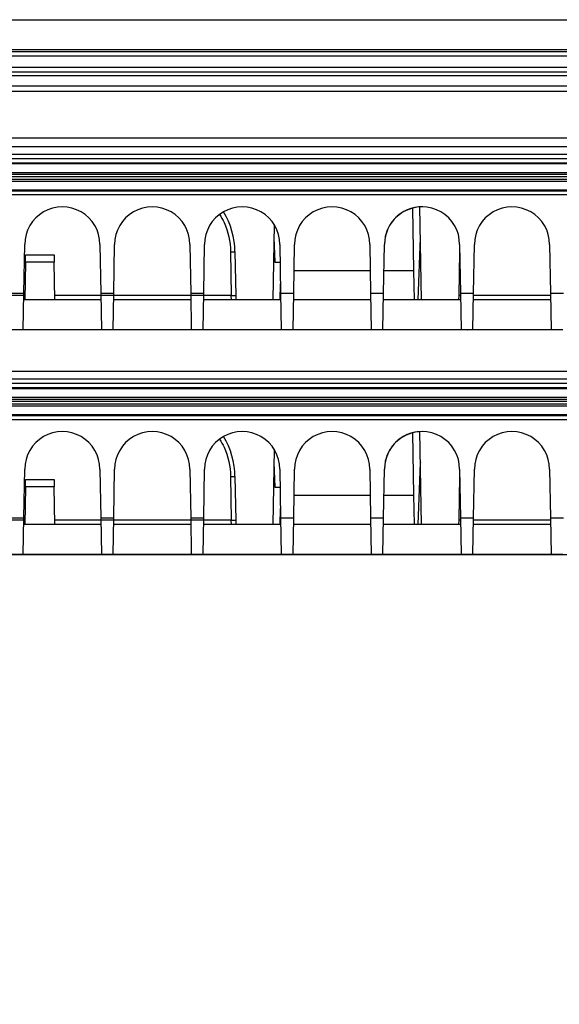
# Model space of a CAD drawing. Extents: x 2146 to 4666, y -1897 to -154.
# Drawn here: x 3759 to 3795, y -717 to -651 of the extents above; entities that cross this region are included whole.
import ezdxf

# ---------------------------------------------------------------- set-up
doc = ezdxf.new("R2010")
doc.units = 0
doc.header["$LTSCALE"] = 30
doc.layers.get('DEFPOINTS').update_dxf_attribs({"linetype": 'CONTINUOUS'})
doc.layers.add('1', color=7, linetype='CONTINUOUS')
doc.styles.add('SLDTEXTSTYLE0', font='txt', dxfattribs={"width": 0.75})
doc.styles.get("Standard").update_dxf_attribs({"font": 'txt.shx', "width": 0.7, "height": 3})
doc.dimstyles.new('DSTYLE1', dxfattribs={"dimtxt": 10, "dimasz": 10, "dimexe": 4, "dimexo": 2, "dimgap": 2, "dimtad": 1, "dimdec": 0, "dimzin": 3, "dimdsep": 46, "dimtxsty": 'Standard', "dimcen": 0.09, "dimadec": 0, "dimazin": 0, "dimtp": 1, "dimtm": 1, "dimtfac": 1, "dimtdec": 4, "dimtofl": 0, "dimtmove": 0, "dimatfit": 3, "dimfxl": 1, "dimtolj": 1, "dimtzin": 0, "dimarcsym": 0})

# ---------------------------------------------------------------- blocks, each defined once
blk = doc.blocks.new('*D838')
at = {"layer": '1', "color": 0, "linetype": 'Continuous', "lineweight": -2}
for p, q in [((3688.44, -686.583), (4061.556, -686.583)), ((4057.556, -766.53), (4057.556, -696.583)), ((3625.175, -776.53), (4061.556, -776.53))]:
    blk.add_line(p, q, dxfattribs=at)
at = {"layer": '1', "color": 0}
for points in [[(4059.223, -696.583), (4055.889, -696.583), (4057.556, -686.583)], [(4055.889, -766.53), (4059.223, -766.53), (4057.556, -776.53)]]:
    blk.add_solid(points, dxfattribs=at)
at = {"layer": 'DEFPOINTS', "color": 0}
for p in [(3686.44, -686.583), (4057.556, -686.583), (3623.175, -776.53)]:
    blk.add_point(p, dxfattribs=at)
at = {"layer": '1', "color": 0, "linetype": 'Continuous', "insert": (4048.056, -731.557), "char_height": 15, "attachment_point": 5, "rotation": 90, "style": 'SLDTEXTSTYLE0'}
blk.add_mtext('\\A1;90', dxfattribs=at)

msp = doc.modelspace()

# ---------------------------------------------------------------- linework, layer by layer
at = {"layer": '1', "color": 7, "linetype": 'Continuous'}
for p, q in [((3617.025, -650.882), (4014.725, -650.882)), ((3616.768, -652.882), (3815.183, -652.882)), ((3616.768, -653.011), (4014.983, -653.011)), ((4014.983, -653.311), (3616.768, -653.311)), ((3617.075, -654.052), (4014.675, -654.052)), ((3617.075, -654.352), (4014.675, -654.352)), ((3614.201, -655.645), (3815.38, -655.645)), ((3945.638, -658.793), (3679.748, -658.793)), ((3946.424, -659.375), (3684.464, -659.375)), ((3946.424, -659.875), (3684.464, -659.875)), ((3945.44, -660.176), (3685.439, -660.176)), ((3945.44, -660.457), (3685.44, -660.457)), ((3945.44, -660.512), (3685.44, -660.512)), ((3685.442, -661.076), (3945.442, -661.076)), ((3945.442, -661.683), (3685.442, -661.683)), ((3945.443, -661.226), (3685.443, -661.226)), ((3685.443, -661.533), (3945.443, -661.533)), ((3945.382, -661.376), (3685.506, -661.376)), ((3685.441, -662.246), (3945.441, -662.246)), ((3685.442, -662.301), (3945.442, -662.301)), ((3944.44, -662.581), (3686.44, -662.581)), ((3784.798, -663.459), (3784.871, -667.618)), ((3785.409, -669.583), (3785.301, -663.379)), ((3775.566, -664.553), (3775.479, -669.583)), ((3775.551, -665.43), (3775.608, -667.076)), ((3785.192, -669.583), (3785.337, -665.452)), ((3785.337, -665.443), (3785.337, -665.452)), ((3758.876, -669.127), (3758.932, -665.884)), ((3763.948, -665.883), (3763.948, -665.883)), ((3763.948, -665.883), (3764.005, -669.127)), ((3764.876, -669.127), (3764.932, -665.884)), ((3769.948, -665.883), (3769.948, -665.883)), ((3769.948, -665.883), (3770.005, -669.127)), ((3770.876, -669.127), (3770.932, -665.884)), ((3772.657, -666.383), (3772.707, -669.288)), ((3772.957, -666.383), (3773.007, -669.288)), ((3775.948, -665.883), (3775.948, -665.883)), ((3775.948, -665.883), (3776.005, -669.127)), ((3776.876, -669.127), (3776.932, -665.884)), ((3781.948, -665.883), (3781.948, -665.883)), ((3781.948, -665.883), (3782.005, -669.127)), ((3782.876, -669.127), (3782.932, -665.884)), ((3787.906, -669.288), (3787.957, -666.383)), ((3787.948, -665.883), (3787.948, -665.883)), ((3787.948, -665.883), (3788.005, -669.127)), ((3788.876, -669.127), (3788.932, -665.884)), ((3793.948, -665.883), (3793.948, -665.883)), ((3793.948, -665.883), (3794.005, -669.127)), ((3758.984, -667.074), (3758.94, -669.583)), ((3758.984, -667.074), (3758.993, -666.583)), ((3760.896, -667.074), (3758.984, -667.074)), ((3758.993, -666.583), (3760.888, -666.583)), ((3760.888, -666.583), (3760.896, -667.074)), ((3760.94, -669.583), (3760.896, -667.074)), ((3775.608, -667.076), (3775.969, -667.076)), ((3776.902, -667.618), (3781.978, -667.618)), ((3782.902, -667.618), (3784.871, -667.618)), ((3784.871, -667.618), (3784.905, -669.583)), ((3775.975, -669.583), (3775.994, -668.508)), ((3758.945, -669.288), (3724.935, -669.288)), ((3758.005, -669.127), (3758.876, -669.127)), ((3758.833, -671.583), (3758.876, -669.127)), ((3764.013, -669.583), (3758.868, -669.583)), ((3772.707, -669.288), (3760.935, -669.288)), ((3764.005, -669.127), (3764.047, -671.583)), ((3764.005, -669.127), (3764.876, -669.127)), ((3764.833, -671.583), (3764.876, -669.127)), ((3770.013, -669.583), (3764.868, -669.583)), ((3770.005, -669.127), (3770.047, -671.583)), ((3770.005, -669.127), (3770.876, -669.127)), ((3770.833, -671.583), (3770.876, -669.127)), ((3776.013, -669.583), (3770.868, -669.583)), ((3772.718, -669.583), (3772.707, -669.288)), ((3773.007, -669.288), (3773.013, -669.583)), ((3776.005, -669.127), (3776.048, -671.583)), ((3776.005, -669.127), (3776.876, -669.127)), ((3776.833, -671.583), (3776.876, -669.127)), ((3782.013, -669.583), (3776.868, -669.583)), ((3782.005, -669.127), (3782.048, -671.583)), ((3782.005, -669.127), (3782.876, -669.127)), ((3782.833, -671.583), (3782.876, -669.127)), ((3788.013, -669.583), (3782.868, -669.583)), ((3787.901, -669.583), (3787.906, -669.288)), ((3788.005, -669.127), (3788.048, -671.583)), ((3788.005, -669.127), (3788.876, -669.127)), ((3788.833, -671.583), (3788.876, -669.127)), ((3794.013, -669.583), (3788.868, -669.583)), ((3794.007, -669.288), (3788.873, -669.288)), ((3794.005, -669.127), (3794.048, -671.583)), ((3794.005, -669.127), (3794.876, -669.127)), ((3758.833, -671.583), (3758.048, -671.583)), ((3764.047, -671.583), (3758.833, -671.583)), ((3764.833, -671.583), (3764.047, -671.583)), ((3770.047, -671.583), (3764.833, -671.583)), ((3770.833, -671.583), (3770.047, -671.583)), ((3776.048, -671.583), (3770.833, -671.583)), ((3775.94, -671.583), (3775.94, -671.583)), ((3776.833, -671.583), (3776.048, -671.583)), ((3782.048, -671.583), (3776.833, -671.583)), ((3782.833, -671.583), (3782.048, -671.583)), ((3788.048, -671.583), (3782.833, -671.583)), ((3784.94, -671.583), (3784.94, -671.583)), ((3788.833, -671.583), (3788.048, -671.583)), ((3794.048, -671.583), (3788.833, -671.583)), ((3794.833, -671.583), (3794.048, -671.583)), ((3946.424, -674.375), (3684.464, -674.375)), ((3946.424, -674.875), (3684.464, -674.875)), ((3945.44, -675.176), (3685.439, -675.176)), ((3945.44, -675.457), (3685.44, -675.457)), ((3945.44, -675.512), (3685.44, -675.512)), ((3685.442, -676.076), (3945.442, -676.076)), ((3945.443, -676.226), (3685.443, -676.226)), ((3945.442, -676.683), (3685.442, -676.683)), ((3685.443, -676.533), (3945.443, -676.533)), ((3945.382, -676.376), (3685.506, -676.376)), ((3685.441, -677.246), (3945.441, -677.246)), ((3685.442, -677.301), (3945.442, -677.301)), ((3944.44, -677.581), (3686.44, -677.581)), ((3784.798, -678.459), (3784.871, -682.618)), ((3785.409, -684.583), (3785.301, -678.379)), ((3775.566, -679.553), (3775.479, -684.583)), ((3758.876, -684.127), (3758.932, -680.884)), ((3763.948, -680.883), (3764.005, -684.127)), ((3764.876, -684.127), (3764.932, -680.884)), ((3769.948, -680.883), (3770.005, -684.127)), ((3770.876, -684.127), (3770.932, -680.884)), ((3775.551, -680.43), (3775.608, -682.076)), ((3775.948, -680.883), (3776.005, -684.127)), ((3776.876, -684.127), (3776.932, -680.884)), ((3781.948, -680.883), (3782.005, -684.127)), ((3782.876, -684.127), (3782.932, -680.884)), ((3785.192, -684.583), (3785.337, -680.452)), ((3785.337, -680.443), (3785.337, -680.452)), ((3787.948, -680.883), (3788.005, -684.127)), ((3788.876, -684.127), (3788.932, -680.884)), ((3793.948, -680.883), (3794.005, -684.127)), ((3772.657, -681.383), (3772.707, -684.288)), ((3772.957, -681.383), (3773.007, -684.288)), ((3787.906, -684.288), (3787.957, -681.383)), ((3758.984, -682.074), (3758.94, -684.583)), ((3758.984, -682.074), (3758.993, -681.583)), ((3760.896, -682.074), (3758.984, -682.074)), ((3758.993, -681.583), (3760.888, -681.583)), ((3760.888, -681.583), (3760.896, -682.074)), ((3760.94, -684.583), (3760.896, -682.074)), ((3775.608, -682.076), (3775.969, -682.076)), ((3776.902, -682.618), (3781.978, -682.618)), ((3782.902, -682.618), (3784.871, -682.618)), ((3784.871, -682.618), (3784.905, -684.583)), ((3775.975, -684.583), (3775.994, -683.508)), ((3758.005, -684.127), (3758.876, -684.127)), ((3758.833, -686.583), (3758.876, -684.127)), ((3764.005, -684.127), (3764.047, -686.583)), ((3764.005, -684.127), (3764.876, -684.127)), ((3764.833, -686.583), (3764.876, -684.127)), ((3770.005, -684.127), (3770.047, -686.583)), ((3770.005, -684.127), (3770.876, -684.127)), ((3770.833, -686.583), (3770.876, -684.127)), ((3776.005, -684.127), (3776.048, -686.583)), ((3776.005, -684.127), (3776.876, -684.127)), ((3776.833, -686.583), (3776.876, -684.127)), ((3782.005, -684.127), (3782.048, -686.583)), ((3782.005, -684.127), (3782.876, -684.127)), ((3782.833, -686.583), (3782.876, -684.127)), ((3788.005, -684.127), (3788.048, -686.583)), ((3788.005, -684.127), (3788.876, -684.127)), ((3788.833, -686.583), (3788.876, -684.127)), ((3794.005, -684.127), (3794.048, -686.583)), ((3794.005, -684.127), (3794.876, -684.127)), ((3758.945, -684.288), (3724.935, -684.288)), ((3764.013, -684.583), (3758.868, -684.583)), ((3772.707, -684.288), (3760.935, -684.288)), ((3770.013, -684.583), (3764.868, -684.583)), ((3776.013, -684.583), (3770.868, -684.583)), ((3772.718, -684.583), (3772.707, -684.288)), ((3773.007, -684.288), (3773.013, -684.583)), ((3782.013, -684.583), (3776.868, -684.583)), ((3788.013, -684.583), (3782.868, -684.583)), ((3787.901, -684.583), (3787.906, -684.288)), ((3794.013, -684.583), (3788.868, -684.583)), ((3794.007, -684.288), (3788.873, -684.288)), ((3758.833, -686.583), (3758.048, -686.583)), ((3764.047, -686.583), (3758.833, -686.583)), ((3764.833, -686.583), (3764.047, -686.583)), ((3770.047, -686.583), (3764.833, -686.583)), ((3770.833, -686.583), (3770.047, -686.583)), ((3776.048, -686.583), (3770.833, -686.583)), ((3775.94, -686.583), (3775.94, -686.583)), ((3776.833, -686.583), (3776.048, -686.583)), ((3782.048, -686.583), (3776.833, -686.583)), ((3782.833, -686.583), (3782.048, -686.583)), ((3788.048, -686.583), (3782.833, -686.583)), ((3788.833, -686.583), (3788.048, -686.583)), ((3794.048, -686.583), (3788.833, -686.583)), ((3794.833, -686.583), (3794.048, -686.583))]:
    msp.add_line(p, q, dxfattribs=at)
for points in [[(3772.657, -666.378), (3772.671, -666.378, -0.000226), (3772.686, -666.378, -0.000215), (3772.7, -666.378, -0.000214), (3772.715, -666.378, -0.000226), (3772.73, -666.378, -0.000235), (3772.745, -666.378, -0.000244), (3772.76, -666.378, -0.000255), (3772.775, -666.378, -0.000269), (3772.789, -666.378, -0.000284), (3772.803, -666.378, -0.000302), (3772.817, -666.378, -0.000323), (3772.831, -666.379, -0.000348), (3772.844, -666.379, -0.000379), (3772.857, -666.379, -0.000415), (3772.869, -666.379, -0.000459), (3772.88, -666.379, -0.000509), (3772.891, -666.38, -0.00058), (3772.901, -666.38, -0.000672), (3772.91, -666.38, -0.000768), (3772.918, -666.38, -0.000849), (3772.926, -666.381, -0.001103), (3772.933, -666.381, -0.001606), (3772.939, -666.381, -0.001687), (3772.944, -666.381, -0.000888), (3772.948, -666.382, -0.003253), (3772.951, -666.382, -0.011474), (3772.954, -666.382, -0.016501), (3772.957, -666.383, -0.019835)], [(3787.957, -666.383), (3787.957, -666.383, 0.007164), (3787.957, -666.383, 0.006405), (3787.957, -666.383, 0.005727), (3787.957, -666.383, 0.005166), (3787.957, -666.383, 0.004662), (3787.957, -666.383, 0.004241), (3787.957, -666.383, 0.003858), (3787.957, -666.383, 0.003536), (3787.957, -666.383, 0.00324), (3787.957, -666.383, 0.002989), (3787.957, -666.383, 0.002756), (3787.957, -666.383, 0.002556), (3787.957, -666.383, 0.002371), (3787.957, -666.383, 0.002215), (3787.957, -666.383, 0.002058), (3787.957, -666.383, 0.001916), (3787.957, -666.383, 0.001809), (3787.957, -666.383, 0.001734), (3787.957, -666.383, 0.001581), (3787.957, -666.383, 0.001396), (3787.957, -666.383, 0.001457), (3787.957, -666.383, 0.001632), (3787.957, -666.383, 0.001163), (3787.957, -666.383, 0.000387), (3787.957, -666.383, 0.001541), (3787.957, -666.383, 0.002402), (3787.957, -666.383, 0.001081), (3787.957, -666.383, 0.000552)], [(3772.707, -669.288), (3772.722, -669.288, -0.000221), (3772.736, -669.288, -0.000211), (3772.751, -669.287, -0.00021), (3772.766, -669.287, -0.000222), (3772.781, -669.287, -0.000231), (3772.796, -669.287, -0.00024), (3772.81, -669.287, -0.000249), (3772.825, -669.286, -0.000263), (3772.84, -669.286, -0.000278), (3772.854, -669.286, -0.000296), (3772.868, -669.286, -0.000317), (3772.882, -669.286, -0.000341), (3772.895, -669.286, -0.000371), (3772.908, -669.286, -0.000407), (3772.92, -669.286, -0.00045), (3772.931, -669.286, -0.000498), (3772.942, -669.286, -0.000568), (3772.952, -669.286, -0.000659), (3772.961, -669.286, -0.000752), (3772.969, -669.286, -0.000832), (3772.977, -669.286, -0.001081), (3772.983, -669.286, -0.001574), (3772.989, -669.287, -0.001653), (3772.994, -669.287, -0.00087), (3772.998, -669.287, -0.003187), (3773.002, -669.287, -0.01124), (3773.005, -669.288, -0.016163), (3773.007, -669.288, -0.019434)], [(3788.007, -669.286), (3788.001, -669.286, 0.00023), (3787.994, -669.286, 0.000243), (3787.988, -669.286, 0.000258), (3787.982, -669.286, 0.000274), (3787.976, -669.286, 0.000293), (3787.971, -669.286, 0.000314), (3787.965, -669.286, 0.000338), (3787.96, -669.286, 0.000364), (3787.955, -669.286, 0.000396), (3787.951, -669.286, 0.000431), (3787.946, -669.286, 0.000474), (3787.942, -669.286, 0.00052), (3787.938, -669.286, 0.000579), (3787.934, -669.286, 0.000646), (3787.931, -669.286, 0.000728), (3787.927, -669.287, 0.000819), (3787.924, -669.287, 0.00095), (3787.921, -669.287, 0.001118), (3787.919, -669.287, 0.001291), (3787.917, -669.287, 0.001435), (3787.914, -669.287, 0.001894), (3787.913, -669.287, 0.002816), (3787.911, -669.287, 0.002933), (3787.91, -669.287, 0.001402), (3787.909, -669.287, 0.005733), (3787.908, -669.288, 0.02059), (3787.907, -669.288, 0.028197), (3787.906, -669.288, 0.031177)], [(3764.52, -671.583), (3764.52, -671.583, -0.019277), (3764.52, -671.583, -0.018627), (3764.52, -671.583, -0.017786), (3764.52, -671.583, -0.016865), (3764.52, -671.583, -0.015835), (3764.52, -671.583, -0.014818), (3764.52, -671.583, -0.013763), (3764.52, -671.583, -0.012777), (3764.52, -671.583, -0.011799), (3764.52, -671.583, -0.010916), (3764.52, -671.583, -0.010057), (3764.52, -671.583, -0.009292), (3764.52, -671.583, -0.008572), (3764.52, -671.583, -0.007946), (3764.52, -671.583, -0.007319), (3764.52, -671.583, -0.00675), (3764.52, -671.583, -0.006306), (3764.52, -671.583, -0.00598), (3764.52, -671.583, -0.005391), (3764.52, -671.583, -0.00471), (3764.52, -671.583, -0.004861), (3764.52, -671.583, -0.005378), (3764.52, -671.583, -0.003782), (3764.52, -671.583, -0.001249), (3764.52, -671.583, -0.004954), (3764.52, -671.583, -0.007562), (3764.52, -671.583, -0.00334), (3764.52, -671.583, -0.001692)], [(3764.52, -671.583), (3764.52, -671.583, 0.005757), (3764.52, -671.583, 0.0055), (3764.52, -671.583, 0.008954), (3764.52, -671.583, 0.019957), (3764.52, -671.583, 0.037991), (3764.52, -671.583, 0.070989), (3764.52, -671.583, 0.123582), (3764.52, -671.583, 0.137146), (3764.52, -671.583, 0.085258), (3764.52, -671.583, 0.04692), (3764.52, -671.583, 0.026311), (3764.52, -671.583, 0.016213), (3764.52, -671.583, 0.010349), (3764.52, -671.583, 0.006979), (3764.52, -671.583, 0.004776), (3764.52, -671.583, 0.003349), (3764.52, -671.583, 0.002354), (3764.52, -671.583, 0.001653), (3764.52, -671.583, 0.001149), (3764.52, -671.583, 0.000769), (3764.52, -671.583, 0.000495), (3764.52, -671.583, 0.000276), (3764.52, -671.583, 0.00012), (3764.52, -671.583, -0.000013), (3764.52, -671.583, -0.0001), (3764.52, -671.583, -0.000176), (3764.52, -671.583, -0.000235), (3764.52, -671.583, -0.0003), (3764.52, -671.583, -0.000306), (3764.52, -671.583, -0.000295), (3764.52, -671.583, -0.000375), (3764.52, -671.583, -0.000505), (3764.52, -671.583, -0.000335), (3764.52, -671.583, -0.000022), (3764.52, -671.583, -0.000579), (3764.52, -671.583, -0.000974), (3764.52, -671.583, -0.000406), (3764.52, -671.583, -0.00019)], [(3764.861, -671.583), (3764.861, -671.583, -0.002888), (3764.861, -671.583, -0.00305), (3764.861, -671.583, -0.003231), (3764.861, -671.583, -0.00342), (3764.861, -671.583, -0.003633), (3764.861, -671.583, -0.003855), (3764.861, -671.583, -0.004107), (3764.861, -671.583, -0.00437), (3764.861, -671.583, -0.004669), (3764.861, -671.583, -0.004983), (3764.861, -671.583, -0.005339), (3764.861, -671.583, -0.00571), (3764.861, -671.583, -0.006141), (3764.861, -671.583, -0.006601), (3764.861, -671.583, -0.007096), (3764.861, -671.583, -0.007582), (3764.86, -671.583, -0.008254), (3764.86, -671.583, -0.009078), (3764.86, -671.583, -0.009543), (3764.86, -671.583, -0.00957), (3764.86, -671.583, -0.011365), (3764.86, -671.583, -0.014703), (3764.86, -671.583, -0.012133), (3764.86, -671.583, -0.004346), (3764.86, -671.583, -0.018522), (3764.86, -671.583, -0.0359), (3764.86, -671.583, -0.019089), (3764.86, -671.583, -0.010426)], [(3770.02, -671.583), (3770.02, -671.583, -0.011047), (3770.02, -671.583, -0.00846), (3770.02, -671.583, -0.010167), (3770.02, -671.583, -0.015596), (3770.02, -671.583, -0.01785), (3770.02, -671.583, -0.018529), (3770.02, -671.583, -0.017916), (3770.02, -671.583, -0.017105), (3770.02, -671.583, -0.015365), (3770.02, -671.583, -0.013762), (3770.02, -671.583, -0.011887), (3770.02, -671.583, -0.010381), (3770.02, -671.583, -0.008848), (3770.02, -671.583, -0.007666), (3770.02, -671.583, -0.006532), (3770.02, -671.583, -0.005668), (3770.02, -671.583, -0.004855), (3770.02, -671.583, -0.004236), (3770.02, -671.583, -0.003658), (3770.02, -671.583, -0.003214), (3770.02, -671.583, -0.002797), (3770.02, -671.583, -0.002474), (3770.02, -671.583, -0.002174), (3770.02, -671.583, -0.001941), (3770.02, -671.583, -0.001712), (3770.02, -671.583, -0.001525), (3770.02, -671.583, -0.001374), (3770.02, -671.583, -0.001267), (3770.02, -671.583, -0.001096), (3770.02, -671.583, -0.000925), (3770.02, -671.583, -0.000939), (3770.02, -671.583, -0.00102), (3770.02, -671.583, -0.000674), (3770.02, -671.583, -0.000188), (3770.02, -671.583, -0.00089), (3770.02, -671.583, -0.00128), (3770.02, -671.583, -0.000524), (3770.02, -671.583, -0.000255)], [(3770.36, -671.583), (3770.36, -671.583, 0.015956), (3770.36, -671.583, 0.015905), (3770.36, -671.583, 0.015722), (3770.36, -671.583, 0.015429), (3770.36, -671.583, 0.015016), (3770.36, -671.583, 0.014532), (3770.36, -671.583, 0.013956), (3770.36, -671.583, 0.013354), (3770.36, -671.583, 0.012696), (3770.36, -671.583, 0.012049), (3770.36, -671.583, 0.01137), (3770.36, -671.583, 0.010724), (3770.36, -671.583, 0.010083), (3770.36, -671.583, 0.009501), (3770.36, -671.583, 0.008883), (3770.36, -671.583, 0.008294), (3770.36, -671.583, 0.007839), (3770.36, -671.583, 0.007505), (3770.361, -671.583, 0.006826), (3770.361, -671.583, 0.006006), (3770.361, -671.583, 0.006237), (3770.361, -671.583, 0.006943), (3770.361, -671.583, 0.00491), (3770.361, -671.583, 0.001626), (3770.361, -671.583, 0.00646), (3770.361, -671.583, 0.009922), (3770.361, -671.583, 0.004401), (3770.361, -671.583, 0.002233)], [(3776.513, -671.583), (3776.513, -671.583, -0.000385), (3776.512, -671.583, -0.000384), (3776.512, -671.583, -0.000384), (3776.511, -671.583, -0.000385), (3776.511, -671.583, -0.000385), (3776.51, -671.583, -0.000385), (3776.51, -671.583, -0.000385), (3776.509, -671.583, -0.000385), (3776.509, -671.583, -0.000386), (3776.508, -671.583, -0.000386), (3776.508, -671.583, -0.000386), (3776.507, -671.583, -0.000386), (3776.507, -671.583, -0.000386), (3776.507, -671.583, -0.000387), (3776.506, -671.583, -0.000387), (3776.506, -671.583, -0.000384), (3776.505, -671.583, -0.000388), (3776.505, -671.583, -0.000396), (3776.504, -671.583, -0.000385), (3776.504, -671.583, -0.000359), (3776.503, -671.583, -0.000397), (3776.503, -671.583, -0.000474), (3776.502, -671.583, -0.000359), (3776.502, -671.583, -0.000122), (3776.501, -671.583, -0.000509), (3776.501, -671.583, -0.000876), (3776.5, -671.583, -0.000427), (3776.499, -671.583, -0.000226)], [(3776.86, -671.583), (3776.86, -671.583, 0.019715), (3776.86, -671.583, 0.018972), (3776.86, -671.583, 0.018034), (3776.86, -671.583, 0.017025), (3776.86, -671.583, 0.015914), (3776.86, -671.583, 0.014831), (3776.86, -671.583, 0.01372), (3776.86, -671.583, 0.012693), (3776.86, -671.583, 0.011683), (3776.86, -671.583, 0.010778), (3776.86, -671.583, 0.009903), (3776.86, -671.583, 0.009129), (3776.861, -671.583, 0.008404), (3776.861, -671.583, 0.007777), (3776.861, -671.583, 0.007152), (3776.861, -671.583, 0.006587), (3776.861, -671.583, 0.006147), (3776.861, -671.583, 0.005822), (3776.861, -671.583, 0.005244), (3776.861, -671.583, 0.004578), (3776.861, -671.583, 0.004722), (3776.861, -671.583, 0.00522), (3776.861, -671.583, 0.003669), (3776.861, -671.583, 0.001211), (3776.861, -671.583, 0.004803), (3776.861, -671.583, 0.007326), (3776.861, -671.583, 0.003235), (3776.861, -671.583, 0.001638)], [(3782.36, -671.583), (3782.36, -671.583, 0.016869), (3782.36, -671.583, 0.016672), (3782.36, -671.583, 0.016323), (3782.36, -671.583, 0.015866), (3782.36, -671.583, 0.015284), (3782.36, -671.583, 0.014649), (3782.36, -671.583, 0.013932), (3782.36, -671.583, 0.013211), (3782.36, -671.583, 0.01245), (3782.36, -671.583, 0.011725), (3782.36, -671.583, 0.010983), (3782.36, -671.583, 0.010293), (3782.36, -671.583, 0.00962), (3782.36, -671.583, 0.009019), (3782.36, -671.583, 0.008393), (3782.36, -671.583, 0.007806), (3782.36, -671.583, 0.007351), (3782.361, -671.583, 0.007017), (3782.361, -671.583, 0.006364), (3782.361, -671.583, 0.005587), (3782.361, -671.583, 0.005791), (3782.361, -671.583, 0.006435), (3782.361, -671.583, 0.004543), (3782.361, -671.583, 0.001503), (3782.361, -671.583, 0.005969), (3782.361, -671.583, 0.009152), (3782.361, -671.583, 0.004055), (3782.361, -671.583, 0.002056)], [(3788.513, -671.583), (3788.513, -671.583, -0.000384), (3788.512, -671.583, -0.000383), (3788.512, -671.583, -0.000383), (3788.511, -671.583, -0.000384), (3788.511, -671.583, -0.000384), (3788.51, -671.583, -0.000384), (3788.51, -671.583, -0.000385), (3788.509, -671.583, -0.000385), (3788.509, -671.583, -0.000385), (3788.508, -671.583, -0.000385), (3788.508, -671.583, -0.000386), (3788.507, -671.583, -0.000386), (3788.507, -671.583, -0.000386), (3788.507, -671.583, -0.000387), (3788.506, -671.583, -0.000386), (3788.506, -671.583, -0.000384), (3788.505, -671.583, -0.000388), (3788.505, -671.583, -0.000396), (3788.504, -671.583, -0.000385), (3788.504, -671.583, -0.00036), (3788.503, -671.583, -0.000398), (3788.503, -671.583, -0.000475), (3788.502, -671.583, -0.00036), (3788.502, -671.583, -0.000122), (3788.501, -671.583, -0.000509), (3788.501, -671.583, -0.000877), (3788.5, -671.583, -0.000428), (3788.499, -671.583, -0.000227)], [(3788.861, -671.583), (3788.861, -671.583, -0.002374), (3788.861, -671.583, -0.00251), (3788.861, -671.583, -0.002663), (3788.861, -671.583, -0.002823), (3788.861, -671.583, -0.003005), (3788.861, -671.583, -0.003196), (3788.861, -671.583, -0.003413), (3788.861, -671.583, -0.003642), (3788.861, -671.583, -0.003904), (3788.861, -671.583, -0.004182), (3788.861, -671.583, -0.0045), (3788.861, -671.583, -0.004836), (3788.861, -671.583, -0.005229), (3788.861, -671.583, -0.005655), (3788.861, -671.583, -0.006123), (3788.861, -671.583, -0.006595), (3788.861, -671.583, -0.007246), (3788.861, -671.583, -0.008054), (3788.861, -671.583, -0.008572), (3788.86, -671.583, -0.008707), (3788.86, -671.583, -0.010495), (3788.86, -671.583, -0.013842), (3788.86, -671.583, -0.011686), (3788.86, -671.583, -0.00424), (3788.86, -671.583, -0.018303), (3788.86, -671.583, -0.037252), (3788.86, -671.583, -0.020748), (3788.86, -671.583, -0.011577)], [(3794.02, -671.583), (3794.02, -671.583, -0.003765), (3794.02, -671.583, -0.003121), (3794.02, -671.583, -0.00413), (3794.02, -671.583, -0.007054), (3794.02, -671.583, -0.009227), (3794.02, -671.583, -0.011029), (3794.02, -671.583, -0.01246), (3794.02, -671.583, -0.013801), (3794.02, -671.583, -0.014436), (3794.02, -671.583, -0.014766), (3794.02, -671.583, -0.014451), (3794.02, -671.583, -0.013947), (3794.02, -671.583, -0.012992), (3794.02, -671.583, -0.012022), (3794.02, -671.583, -0.010832), (3794.02, -671.583, -0.009758), (3794.02, -671.583, -0.00862), (3794.02, -671.583, -0.007647), (3794.02, -671.583, -0.006688), (3794.02, -671.583, -0.005889), (3794.02, -671.583, -0.005127), (3794.02, -671.583, -0.004498), (3794.02, -671.583, -0.003917), (3794.02, -671.583, -0.003442), (3794.02, -671.583, -0.00299), (3794.02, -671.583, -0.002608), (3794.02, -671.583, -0.002298), (3794.02, -671.583, -0.002056), (3794.02, -671.583, -0.001742), (3794.02, -671.583, -0.001441), (3794.02, -671.583, -0.001398), (3794.02, -671.583, -0.001431), (3794.02, -671.583, -0.000946), (3794.02, -671.583, -0.000329), (3794.02, -671.583, -0.001124), (3794.02, -671.583, -0.001488), (3794.02, -671.583, -0.000602), (3794.02, -671.583, -0.000299)], [(3794.361, -671.583), (3794.361, -671.583, -0.003027), (3794.361, -671.583, -0.003195), (3794.361, -671.583, -0.003384), (3794.361, -671.583, -0.00358), (3794.361, -671.583, -0.003801), (3794.361, -671.583, -0.004032), (3794.361, -671.583, -0.004292), (3794.361, -671.583, -0.004564), (3794.361, -671.583, -0.004873), (3794.361, -671.583, -0.005196), (3794.361, -671.583, -0.005561), (3794.361, -671.583, -0.005941), (3794.361, -671.583, -0.00638), (3794.361, -671.583, -0.006848), (3794.36, -671.583, -0.007347), (3794.36, -671.583, -0.007835), (3794.36, -671.583, -0.008508), (3794.36, -671.583, -0.009333), (3794.36, -671.583, -0.009781), (3794.36, -671.583, -0.009777), (3794.36, -671.583, -0.011567), (3794.36, -671.583, -0.014895), (3794.36, -671.583, -0.012223), (3794.36, -671.583, -0.004364), (3794.36, -671.583, -0.018546), (3794.36, -671.583, -0.035542), (3794.36, -671.583, -0.018704), (3794.36, -671.583, -0.010168)], [(3772.657, -681.378), (3772.671, -681.378, -0.000225), (3772.686, -681.378, -0.000215), (3772.7, -681.378, -0.000214), (3772.715, -681.378, -0.000226), (3772.73, -681.378, -0.000235), (3772.745, -681.378, -0.000244), (3772.76, -681.378, -0.000254), (3772.775, -681.378, -0.000268), (3772.789, -681.378, -0.000283), (3772.803, -681.378, -0.000301), (3772.817, -681.378, -0.000322), (3772.831, -681.379, -0.000347), (3772.844, -681.379, -0.000378), (3772.857, -681.379, -0.000414), (3772.869, -681.379, -0.000458), (3772.88, -681.379, -0.000507), (3772.891, -681.38, -0.000578), (3772.901, -681.38, -0.00067), (3772.91, -681.38, -0.000766), (3772.918, -681.38, -0.000847), (3772.926, -681.381, -0.0011), (3772.933, -681.381, -0.001602), (3772.939, -681.381, -0.001683), (3772.944, -681.381, -0.000885), (3772.948, -681.382, -0.003244), (3772.951, -681.382, -0.011443), (3772.954, -681.382, -0.016457), (3772.957, -681.383, -0.019785)], [(3787.957, -681.383), (3787.957, -681.383, 0.000412), (3787.957, -681.383, 0.000423), (3787.957, -681.383, 0.000423), (3787.957, -681.383, 0.000412), (3787.957, -681.383, 0.000405), (3787.957, -681.383, 0.000399), (3787.957, -681.383, 0.000393), (3787.957, -681.383, 0.000384), (3787.957, -681.383, 0.000377), (3787.957, -681.383, 0.000368), (3787.957, -681.383, 0.000361), (3787.957, -681.383, 0.000351), (3787.957, -681.383, 0.000343), (3787.957, -681.383, 0.000333), (3787.957, -681.383, 0.000324), (3787.957, -681.383, 0.000313), (3787.957, -681.383, 0.000304), (3787.957, -681.383, 0.000293), (3787.957, -681.383, 0.000283), (3787.957, -681.383, 0.000271), (3787.957, -681.383, 0.00026), (3787.957, -681.383, 0.000248), (3787.957, -681.383, 0.000237), (3787.957, -681.382, 0.000224), (3787.957, -681.382, 0.000212), (3787.957, -681.382, 0.000198), (3787.957, -681.382, 0.000187), (3787.957, -681.382, 0.000175), (3787.957, -681.382, 0.00016), (3787.957, -681.382, 0.000141), (3787.957, -681.382, 0.000136), (3787.957, -681.382, 0.000133), (3787.957, -681.382, 0.0001), (3787.957, -681.382, 0.000058), (3787.957, -681.382, 0.000096), (3787.957, -681.382, 0.000103), (3787.957, -681.382, 0.000047), (3787.957, -681.382, 0.000028)], [(3787.957, -681.383), (3787.957, -681.383, 0.005168), (3787.957, -681.383, 0.004769), (3787.957, -681.383, 0.004397), (3787.957, -681.383, 0.004074), (3787.957, -681.383, 0.003774), (3787.957, -681.383, 0.003514), (3787.957, -681.383, 0.00327), (3787.957, -681.383, 0.003057), (3787.957, -681.383, 0.002856), (3787.957, -681.383, 0.002681), (3787.957, -681.383, 0.002514), (3787.957, -681.383, 0.002367), (3787.957, -681.383, 0.002229), (3787.957, -681.383, 0.002109), (3787.957, -681.383, 0.001986), (3787.957, -681.383, 0.001871), (3787.957, -681.383, 0.001787), (3787.957, -681.383, 0.00173), (3787.957, -681.383, 0.001595), (3787.957, -681.383, 0.001421), (3787.957, -681.383, 0.001495), (3787.957, -681.383, 0.001691), (3787.957, -681.383, 0.001216), (3787.957, -681.383, 0.000407), (3787.957, -681.383, 0.001627), (3787.957, -681.383, 0.00257), (3787.957, -681.383, 0.001169), (3787.957, -681.383, 0.0006)], [(3772.707, -684.288), (3772.722, -684.288, -0.000221), (3772.736, -684.288, -0.00021), (3772.751, -684.287, -0.000209), (3772.766, -684.287, -0.000221), (3772.781, -684.287, -0.00023), (3772.796, -684.287, -0.000239), (3772.81, -684.287, -0.000249), (3772.825, -684.286, -0.000262), (3772.84, -684.286, -0.000277), (3772.854, -684.286, -0.000295), (3772.868, -684.286, -0.000316), (3772.882, -684.286, -0.00034), (3772.895, -684.286, -0.00037), (3772.908, -684.286, -0.000406), (3772.92, -684.286, -0.000448), (3772.931, -684.286, -0.000497), (3772.942, -684.286, -0.000567), (3772.952, -684.286, -0.000657), (3772.961, -684.286, -0.00075), (3772.969, -684.286, -0.00083), (3772.977, -684.286, -0.001078), (3772.983, -684.286, -0.001569), (3772.989, -684.287, -0.001648), (3772.994, -684.287, -0.000867), (3772.998, -684.287, -0.003178), (3773.002, -684.287, -0.011209), (3773.005, -684.288, -0.016119), (3773.007, -684.288, -0.019384)], [(3788.007, -684.286), (3788.001, -684.286, 0.000228), (3787.994, -684.286, 0.000242), (3787.988, -684.286, 0.000256), (3787.982, -684.286, 0.000272), (3787.976, -684.286, 0.000292), (3787.971, -684.286, 0.000312), (3787.965, -684.286, 0.000336), (3787.96, -684.286, 0.000362), (3787.955, -684.286, 0.000394), (3787.951, -684.286, 0.000428), (3787.946, -684.286, 0.000471), (3787.942, -684.286, 0.000517), (3787.938, -684.286, 0.000576), (3787.934, -684.286, 0.000642), (3787.931, -684.286, 0.000724), (3787.927, -684.287, 0.000814), (3787.924, -684.287, 0.000944), (3787.921, -684.287, 0.00111), (3787.919, -684.287, 0.001283), (3787.917, -684.287, 0.001426), (3787.914, -684.287, 0.001882), (3787.913, -684.287, 0.002799), (3787.911, -684.287, 0.002914), (3787.91, -684.287, 0.001393), (3787.909, -684.287, 0.005698), (3787.908, -684.288, 0.020465), (3787.907, -684.288, 0.02804), (3787.906, -684.288, 0.031028)], [(3764.52, -686.583), (3764.52, -686.583, -0.021384), (3764.52, -686.583, -0.021009), (3764.52, -686.583, -0.020336), (3764.52, -686.583, -0.019469), (3764.52, -686.583, -0.018398), (3764.52, -686.583, -0.01727), (3764.52, -686.583, -0.016049), (3764.52, -686.583, -0.014876), (3764.52, -686.583, -0.013691), (3764.52, -686.583, -0.01261), (3764.52, -686.583, -0.011553), (3764.52, -686.583, -0.010612), (3764.52, -686.583, -0.009726), (3764.52, -686.583, -0.008959), (3764.52, -686.583, -0.008197), (3764.52, -686.583, -0.007512), (3764.52, -686.583, -0.006974), (3764.52, -686.583, -0.006573), (3764.52, -686.583, -0.00589), (3764.52, -686.583, -0.005119), (3764.52, -686.583, -0.005255), (3764.52, -686.583, -0.005781), (3764.52, -686.583, -0.004043), (3764.52, -686.583, -0.001331), (3764.52, -686.583, -0.005267), (3764.52, -686.583, -0.007974), (3764.52, -686.583, -0.003499), (3764.52, -686.583, -0.001768)], [(3764.52, -686.583), (3764.52, -686.583, -0.00111), (3764.52, -686.583, -0.002068), (3764.52, -686.583, -0.001916), (3764.52, -686.583, 0.000288), (3764.52, -686.583, 0.003265), (3764.52, -686.583, 0.00981), (3764.52, -686.583, 0.035847), (3764.52, -686.583, 0.438352), (3764.52, -686.583, 0.135119), (3764.52, -686.583, 0.022206), (3764.52, -686.583, 0.007504), (3764.52, -686.583, 0.003242), (3764.52, -686.583, 0.001452), (3764.52, -686.583, 0.000545), (3764.52, -686.583, 0.000078), (3764.52, -686.583, -0.000226), (3764.52, -686.583, -0.000379), (3764.52, -686.583, -0.000499), (3764.52, -686.583, -0.000547), (3764.52, -686.583, -0.000597), (3764.52, -686.583, -0.000604), (3764.52, -686.583, -0.000621), (3764.52, -686.583, -0.000612), (3764.52, -686.583, -0.000617), (3764.52, -686.583, -0.000596), (3764.52, -686.583, -0.000585), (3764.52, -686.583, -0.000575), (3764.52, -686.583, -0.000584), (3764.52, -686.583, -0.000535), (3764.52, -686.583, -0.000475), (3764.52, -686.583, -0.000534), (3764.52, -686.583, -0.000648), (3764.52, -686.583, -0.000428), (3764.52, -686.583, -0.000068), (3764.52, -686.583, -0.000661), (3764.52, -686.583, -0.001049), (3764.52, -686.583, -0.000434), (3764.52, -686.583, -0.000206)], [(3764.861, -686.583), (3764.861, -686.583, -0.002989), (3764.861, -686.583, -0.003167), (3764.861, -686.583, -0.003368), (3764.861, -686.583, -0.003578), (3764.861, -686.583, -0.003816), (3764.861, -686.583, -0.004067), (3764.861, -686.583, -0.004352), (3764.861, -686.583, -0.004653), (3764.861, -686.583, -0.004997), (3764.861, -686.583, -0.00536), (3764.861, -686.583, -0.005775), (3764.861, -686.583, -0.006211), (3764.861, -686.583, -0.00672), (3764.861, -686.583, -0.007268), (3764.861, -686.583, -0.007863), (3764.861, -686.583, -0.008454), (3764.86, -686.583, -0.009264), (3764.86, -686.583, -0.010254), (3764.86, -686.583, -0.010849), (3764.86, -686.583, -0.010939), (3764.86, -686.583, -0.013057), (3764.86, -686.583, -0.016972), (3764.86, -686.583, -0.01405), (3764.86, -686.583, -0.005036), (3764.86, -686.583, -0.021468), (3764.86, -686.583, -0.041369), (3764.86, -686.583, -0.021685), (3764.86, -686.583, -0.011729)], [(3770.02, -686.583), (3770.02, -686.583, -0.000846), (3770.02, -686.583, -0.000847), (3770.02, -686.583, -0.000849), (3770.02, -686.583, -0.000851), (3770.02, -686.583, -0.000852), (3770.02, -686.583, -0.000854), (3770.02, -686.583, -0.000856), (3770.02, -686.583, -0.000857), (3770.02, -686.583, -0.000859), (3770.02, -686.583, -0.000861), (3770.02, -686.583, -0.000862), (3770.02, -686.583, -0.000863), (3770.02, -686.583, -0.000866), (3770.02, -686.583, -0.000869), (3770.02, -686.583, -0.000868), (3770.02, -686.583, -0.000864), (3770.02, -686.583, -0.000873), (3770.02, -686.583, -0.000893), (3770.02, -686.583, -0.000869), (3770.02, -686.583, -0.000812), (3770.02, -686.583, -0.000898), (3770.02, -686.583, -0.001072), (3770.02, -686.583, -0.000816), (3770.02, -686.583, -0.00028), (3770.02, -686.583, -0.001152), (3770.02, -686.583, -0.001989), (3770.02, -686.583, -0.000975), (3770.02, -686.583, -0.000517)], [(3770.36, -686.583), (3770.36, -686.583, 0.017399), (3770.36, -686.583, 0.017543), (3770.36, -686.583, 0.017517), (3770.36, -686.583, 0.017324), (3770.36, -686.583, 0.01696), (3770.36, -686.583, 0.016472), (3770.36, -686.583, 0.015845), (3770.36, -686.583, 0.015158), (3770.36, -686.583, 0.014383), (3770.36, -686.583, 0.013608), (3770.36, -686.583, 0.012785), (3770.36, -686.583, 0.011999), (3770.36, -686.583, 0.011217), (3770.36, -686.583, 0.010506), (3770.36, -686.583, 0.009759), (3770.36, -686.583, 0.009056), (3770.36, -686.583, 0.008502), (3770.36, -686.583, 0.008089), (3770.361, -686.583, 0.00731), (3770.361, -686.583, 0.006395), (3770.361, -686.583, 0.006604), (3770.361, -686.583, 0.007307), (3770.361, -686.583, 0.005135), (3770.361, -686.583, 0.001695), (3770.361, -686.583, 0.006717), (3770.361, -686.583, 0.010223), (3770.361, -686.583, 0.004502), (3770.361, -686.583, 0.002277)], [(3776.513, -686.583), (3776.513, -686.583, -0.000402), (3776.512, -686.583, -0.000401), (3776.512, -686.583, -0.000401), (3776.511, -686.583, -0.000402), (3776.511, -686.583, -0.000402), (3776.51, -686.583, -0.000402), (3776.51, -686.583, -0.000402), (3776.509, -686.583, -0.000403), (3776.509, -686.583, -0.000403), (3776.508, -686.583, -0.000403), (3776.508, -686.583, -0.000403), (3776.507, -686.583, -0.000403), (3776.507, -686.583, -0.000404), (3776.507, -686.583, -0.000405), (3776.506, -686.583, -0.000404), (3776.506, -686.583, -0.000402), (3776.505, -686.583, -0.000405), (3776.505, -686.583, -0.000414), (3776.504, -686.583, -0.000402), (3776.504, -686.583, -0.000375), (3776.503, -686.583, -0.000415), (3776.503, -686.583, -0.000495), (3776.502, -686.583, -0.000375), (3776.502, -686.583, -0.000128), (3776.501, -686.583, -0.000531), (3776.501, -686.583, -0.000915), (3776.5, -686.583, -0.000447), (3776.499, -686.583, -0.000236)], [(3776.86, -686.583), (3776.86, -686.583, 0.021918), (3776.86, -686.583, 0.021461), (3776.86, -686.583, 0.02069), (3776.86, -686.583, 0.019726), (3776.86, -686.583, 0.018559), (3776.86, -686.583, 0.017348), (3776.86, -686.583, 0.016054), (3776.86, -686.583, 0.014826), (3776.86, -686.583, 0.013597), (3776.86, -686.583, 0.012486), (3776.86, -686.583, 0.011407), (3776.86, -686.583, 0.010454), (3776.861, -686.583, 0.00956), (3776.861, -686.583, 0.008791), (3776.861, -686.583, 0.008031), (3776.861, -686.583, 0.007349), (3776.861, -686.583, 0.006815), (3776.861, -686.583, 0.006416), (3776.861, -686.583, 0.005744), (3776.861, -686.583, 0.004989), (3776.861, -686.583, 0.005118), (3776.861, -686.583, 0.005627), (3776.861, -686.583, 0.003933), (3776.861, -686.583, 0.001295), (3776.861, -686.583, 0.005122), (3776.861, -686.583, 0.007749), (3776.861, -686.583, 0.003399), (3776.861, -686.583, 0.001717)], [(3782.02, -686.583), (3782.019, -686.583, -0.000406), (3782.019, -686.583, -0.000405), (3782.019, -686.583, -0.000405), (3782.018, -686.583, -0.000406), (3782.018, -686.583, -0.000406), (3782.017, -686.583, -0.000407), (3782.017, -686.583, -0.000407), (3782.016, -686.583, -0.000407), (3782.016, -686.583, -0.000408), (3782.015, -686.583, -0.000408), (3782.015, -686.583, -0.000408), (3782.014, -686.583, -0.000408), (3782.014, -686.583, -0.000409), (3782.013, -686.583, -0.00041), (3782.013, -686.583, -0.000409), (3782.012, -686.583, -0.000407), (3782.012, -686.583, -0.000411), (3782.011, -686.583, -0.00042), (3782.011, -686.583, -0.000408), (3782.01, -686.583, -0.000381), (3782.01, -686.583, -0.000421), (3782.01, -686.583, -0.000503), (3782.009, -686.583, -0.000382), (3782.009, -686.583, -0.00013), (3782.008, -686.583, -0.00054), (3782.008, -686.583, -0.000931), (3782.007, -686.583, -0.000455), (3782.006, -686.583, -0.000241)], [(3782.36, -686.583), (3782.36, -686.583, 0.018482), (3782.36, -686.583, 0.018502), (3782.36, -686.583, 0.018316), (3782.36, -686.583, 0.017951), (3782.36, -686.583, 0.017398), (3782.36, -686.583, 0.016733), (3782.36, -686.583, 0.015935), (3782.36, -686.583, 0.015102), (3782.36, -686.583, 0.0142), (3782.36, -686.583, 0.013326), (3782.36, -686.583, 0.012423), (3782.36, -686.583, 0.011582), (3782.36, -686.583, 0.010761), (3782.36, -686.583, 0.010026), (3782.36, -686.583, 0.009269), (3782.36, -686.583, 0.008568), (3782.36, -686.583, 0.008016), (3782.361, -686.583, 0.007604), (3782.361, -686.583, 0.006853), (3782.361, -686.583, 0.005984), (3782.361, -686.583, 0.006168), (3782.361, -686.583, 0.006812), (3782.361, -686.583, 0.00478), (3782.361, -686.583, 0.001577), (3782.361, -686.583, 0.006246), (3782.361, -686.583, 0.009492), (3782.361, -686.583, 0.004176), (3782.361, -686.583, 0.002111)], [(3788.513, -686.583), (3788.513, -686.583, -0.000401), (3788.512, -686.583, -0.0004), (3788.512, -686.583, -0.0004), (3788.511, -686.583, -0.000401), (3788.511, -686.583, -0.000401), (3788.51, -686.583, -0.000401), (3788.51, -686.583, -0.000402), (3788.509, -686.583, -0.000402), (3788.509, -686.583, -0.000402), (3788.508, -686.583, -0.000403), (3788.508, -686.583, -0.000403), (3788.507, -686.583, -0.000403), (3788.507, -686.583, -0.000403), (3788.507, -686.583, -0.000404), (3788.506, -686.583, -0.000404), (3788.506, -686.583, -0.000402), (3788.505, -686.583, -0.000405), (3788.505, -686.583, -0.000414), (3788.504, -686.583, -0.000402), (3788.504, -686.583, -0.000376), (3788.503, -686.583, -0.000415), (3788.503, -686.583, -0.000496), (3788.502, -686.583, -0.000376), (3788.502, -686.583, -0.000128), (3788.501, -686.583, -0.000532), (3788.501, -686.583, -0.000916), (3788.5, -686.583, -0.000447), (3788.499, -686.583, -0.000237)], [(3788.861, -686.583), (3788.861, -686.583, -0.002503), (3788.861, -686.583, -0.002655), (3788.861, -686.583, -0.002827), (3788.861, -686.583, -0.003008), (3788.861, -686.583, -0.003214), (3788.861, -686.583, -0.003431), (3788.861, -686.583, -0.003681), (3788.861, -686.583, -0.003944), (3788.861, -686.583, -0.004249), (3788.861, -686.583, -0.004573), (3788.861, -686.583, -0.004947), (3788.861, -686.583, -0.005344), (3788.861, -686.583, -0.005813), (3788.861, -686.583, -0.006324), (3788.861, -686.583, -0.006891), (3788.861, -686.583, -0.007468), (3788.861, -686.583, -0.008261), (3788.861, -686.583, -0.009243), (3788.861, -686.583, -0.009906), (3788.86, -686.583, -0.010123), (3788.86, -686.583, -0.012273), (3788.86, -686.583, -0.016281), (3788.86, -686.583, -0.013808), (3788.86, -686.583, -0.005018), (3788.86, -686.583, -0.021675), (3788.86, -686.583, -0.043915), (3788.86, -686.583, -0.024072), (3788.86, -686.583, -0.013272)], [(3794.02, -686.583), (3794.02, -686.583, -0.000601), (3794.02, -686.583, -0.000611), (3794.02, -686.583, -0.000621), (3794.02, -686.583, -0.00063), (3794.02, -686.583, -0.000641), (3794.02, -686.583, -0.000651), (3794.02, -686.583, -0.000662), (3794.02, -686.583, -0.000673), (3794.02, -686.583, -0.000685), (3794.02, -686.583, -0.000696), (3794.02, -686.583, -0.000708), (3794.02, -686.583, -0.000719), (3794.02, -686.583, -0.000733), (3794.02, -686.583, -0.000747), (3794.02, -686.583, -0.000758), (3794.02, -686.583, -0.000766), (3794.02, -686.583, -0.000787), (3794.02, -686.583, -0.000817), (3794.02, -686.583, -0.000809), (3794.02, -686.583, -0.000768), (3794.02, -686.583, -0.000863), (3794.02, -686.583, -0.00105), (3794.02, -686.583, -0.000814), (3794.02, -686.583, -0.000283), (3794.02, -686.583, -0.001174), (3794.02, -686.583, -0.002096), (3794.02, -686.583, -0.001059), (3794.02, -686.583, -0.00057)], [(3794.361, -686.583), (3794.361, -686.583, -0.003119), (3794.361, -686.583, -0.003303), (3794.361, -686.583, -0.003512), (3794.361, -686.583, -0.00373), (3794.361, -686.583, -0.003977), (3794.361, -686.583, -0.004236), (3794.361, -686.583, -0.004531), (3794.361, -686.583, -0.004841), (3794.361, -686.583, -0.005196), (3794.361, -686.583, -0.005569), (3794.361, -686.583, -0.005994), (3794.361, -686.583, -0.00644), (3794.361, -686.583, -0.006958), (3794.361, -686.583, -0.007513), (3794.36, -686.583, -0.008113), (3794.36, -686.583, -0.008707), (3794.36, -686.583, -0.009518), (3794.36, -686.583, -0.010506), (3794.36, -686.583, -0.011079), (3794.36, -686.583, -0.011134), (3794.36, -686.583, -0.013238), (3794.36, -686.583, -0.017122), (3794.36, -686.583, -0.014092), (3794.36, -686.583, -0.005035), (3794.36, -686.583, -0.021394), (3794.36, -686.583, -0.040755), (3794.36, -686.583, -0.021151), (3794.36, -686.583, -0.011392)]]:
    msp.add_lwpolyline(points, format="xyb", dxfattribs=at)
for centre, radius, start, end in [((3761.44, -665.883), 2.508, 359.99886, 180.03483), ((3767.44, -665.883), 2.508, 0.00041, 180.03329), ((3773.44, -665.883), 2.508, 359.99871, 180.03499), ((3767.957, -666.383), 5, 0, 32.28316), ((3779.44, -665.883), 2.508, 0.00025, 180.03345), ((3785.44, -665.883), 2.508, 82.843, 180.03531), ((3785.44, -665.883), 2.508, 0, 180.03879), ((3791.44, -665.883), 2.508, 359.99912, 180.03458), ((3761.44, -680.883), 2.508, 359.99909, 180.03461), ((3767.44, -680.883), 2.508, 0.00063, 180.03307), ((3773.44, -680.883), 2.508, 359.99893, 180.03477), ((3767.957, -681.383), 5, 0, 32.28316), ((3779.44, -680.883), 2.508, 0.00047, 180.03322), ((3785.44, -680.883), 2.508, 82.8324, 180.03514), ((3785.44, -680.883), 2.508, 0, 180.03879), ((3791.44, -680.883), 2.508, 359.99934, 180.03435)]:
    msp.add_arc(centre, radius, start, end, dxfattribs=at)
for points in [[(3815.104, -654.64), (3749.094, -654.64), (3683.085, -654.64), (3617.075, -654.64)], [(3815.088, -655.31), (3749.084, -655.31), (3683.08, -655.31), (3617.075, -655.31)]]:
    msp.add_open_spline(points, degree=3, dxfattribs=at)
for points, knots in [([(3771.936, -663.876), (3772.045, -664.05), (3772.465, -664.825), (3772.657, -665.704), (3772.657, -666.378)], [12.066166, 12.066166, 12.066166, 12.066166, 13.370913, 17.661783, 17.661783, 17.661783, 17.661783]), ([(3776.485, -671.583), (3776.478, -671.583), (3776.482, -671.583), (3776.486, -671.583), (3776.486, -671.583)], [0, 0, 0, 0, 0.3110465, 0.4505915, 0.4505915, 0.4505915, 0.4505915]), ([(3788.485, -671.583), (3788.478, -671.583), (3788.482, -671.583), (3788.486, -671.583), (3788.486, -671.583)], [0, 0, 0, 0, 0.3110465, 0.4505915, 0.4505915, 0.4505915, 0.4505915]), ([(3771.936, -678.876), (3772.045, -679.05), (3772.465, -679.825), (3772.657, -680.704), (3772.657, -681.378)], [12.066166, 12.066166, 12.066166, 12.066166, 13.370913, 17.661783, 17.661783, 17.661783, 17.661783]), ([(3776.485, -686.583), (3776.478, -686.583), (3776.482, -686.583), (3776.486, -686.583), (3776.486, -686.583)], [0, 0, 0, 0, 0.3110465, 0.4505915, 0.4505915, 0.4505915, 0.4505915]), ([(3788.485, -686.583), (3788.478, -686.583), (3788.482, -686.583), (3788.486, -686.583), (3788.486, -686.583)], [0, 0, 0, 0, 0.3110465, 0.4505915, 0.4505915, 0.4505915, 0.4505915])]:
    msp.add_open_spline(points, degree=3, knots=knots, dxfattribs=at)

# ---------------------------------------------------------------- dimensions: what is measured, and where the dimension line sits
at = {"layer": '1', "color": 1, "linetype": 'Continuous'}
dim = msp.add_linear_dim(base=(4057.556, -686.583), p1=(3623.175, -776.53), p2=(3686.44, -686.583), angle=90, dimstyle='DSTYLE1', override={"dimtxt": 15, "dimtxsty": 'SLDTEXTSTYLE0', "dimsah": 1}, dxfattribs=at)
dim.commit()
dim.dimension.update_dxf_attribs({"geometry": '*D838', "text_midpoint": (4057.556, -731.557), "dimtype": 160})

doc.saveas('drawing.dxf')
